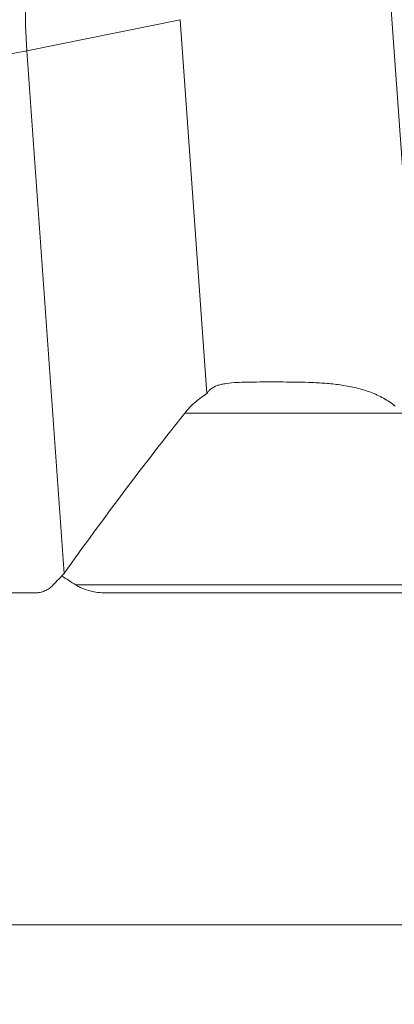
# Model space of a CAD drawing. Units: millimetres. Extents: x -112 to 132, y -80 to 28.
# Drawn here: x 30 to 45, y -78 to -39 of the extents above; entities that cross this region are included whole.
import ezdxf

# ---------------------------------------------------------------- set-up
doc = ezdxf.new("R2010")
doc.units = ezdxf.units.MM
doc.layers.get('0').update_dxf_attribs({"linetype": 'CONTINUOUS'})
doc.layers.add('1', color=4, linetype='CONTINUOUS')
doc.layers.add('2', color=7, linetype='CONTINUOUS')
doc.styles.add('iso_b_vert', font='simplex.shx')
doc.dimstyles.get("Standard").update_dxf_attribs({"dimtxt": 0.18, "dimasz": 0.18, "dimexe": 0.18, "dimexo": 0.0625, "dimgap": 0.09, "dimtad": 1, "dimzin": 0, "dimdsep": 52, "dimtxsty": 'Standard', "dimcen": 0.09, "dimadec": 0, "dimazin": 0, "dimtfac": 1, "dimtdec": 4, "dimtofl": 0, "dimtmove": 0, "dimatfit": 3, "dimfxl": 1, "dimtolj": 1, "dimtzin": 0, "dimarcsym": 0})

# ---------------------------------------------------------------- blocks, each defined once
blk = doc.blocks.new('DimnDraft3D4')
at = {"layer": '2', "lineweight": 13}
for p, q in [((-100, -64.5875), (-100, -78.02512)), ((100, -64.5875), (100, -78.02512)), ((-100, -74.85012), (-96.825002, -74.432123)), ((-96.825002, -74.432123), (-96.824998, -75.268117)), ((100, -74.85012), (96.824998, -74.432123)), ((96.825002, -75.268117), (96.824998, -74.432123)), ((-100, -74.85012), (100, -74.85012)), ((-100, -74.85012), (-96.824998, -75.268117)), ((100, -74.85012), (96.825002, -75.268117))]:
    blk.add_line(p, q, dxfattribs=at)
at = {"layer": '2', "lineweight": 18, "insert": (-6.239379, -73.974956), "char_height": 3.50012, "attachment_point": 7, "line_spacing_factor": 1.084337, "style": 'iso_b_vert'}
blk.add_mtext('\\W0.8447;%%c200.0', dxfattribs=at)
blk = doc.blocks.new('_CLOSED')
at = {"lineweight": -2}
for p, q in [((-1, 0.166667), (0, 0)), ((-1, 0.166667), (-1, -0.166667)), ((0, 0), (-1, -0.166667)), ((0, 0), (-1, 0))]:
    blk.add_line(p, q, dxfattribs=at)

msp = doc.modelspace()

# ---------------------------------------------------------------- linework, layer by layer
at = {"layer": '1', "lineweight": 18}
for p, q in [((45.961, -53.096), (44.885, -37.961)), ((30.383, -39.974), (36.499, -38.732)), ((37.561, -53.656), (36.499, -38.732)), ((23.615, -41.193), (30.383, -39.974)), ((30.383, -39.974), (31.865, -60.828)), ((46.592, -54.44), (36.681, -54.44)), ((32.334, -61.291), (48.683, -61.291)), ((48.938, -61.604), (33.517, -61.604)), ((35.115, -61.61), (49.324, -61.61))]:
    msp.add_line(p, q, dxfattribs=at)
at = {"layer": '1', "lineweight": 18, "extrusion": (0, 0, -1)}
msp.add_ellipse((47.159, -39.629), major_axis=(3.763, -19.643), ratio=0.835407, start_param=1.712105, end_param=2.115443, dxfattribs=at)
at = {"layer": '1', "lineweight": 18}
for points, knots in [([(37.561, -53.656), (37.582, -53.618), (37.606, -53.583), (37.66, -53.518), (37.691, -53.489), (37.793, -53.409), (37.873, -53.368), (38.01, -53.318), (38.059, -53.304), (38.162, -53.278), (38.216, -53.267), (38.387, -53.239), (38.511, -53.226), (38.776, -53.208), (38.917, -53.202), (39.219, -53.194), (39.377, -53.192), (39.704, -53.19), (39.874, -53.189), (40.139, -53.189), (40.229, -53.189), (40.411, -53.19), (40.505, -53.19), (40.973, -53.192), (41.358, -53.196), (41.952, -53.221), (42.154, -53.232), (42.553, -53.265), (42.751, -53.287), (43.142, -53.345), (43.335, -53.381), (43.717, -53.474), (43.906, -53.531), (44.265, -53.667), (44.438, -53.746), (44.684, -53.884), (44.764, -53.933), (44.92, -54.039), (44.996, -54.095), (45.068, -54.154)], [0, 0, 0, 0, 0.03125, 0.03125, 0.0625, 0.0625, 0.125, 0.125, 0.15625, 0.15625, 0.1875, 0.1875, 0.25, 0.25, 0.3125, 0.3125, 0.375, 0.375, 0.4375, 0.4375, 0.46875, 0.46875, 0.5, 0.5, 0.625, 0.625, 0.6875, 0.6875, 0.75, 0.75, 0.8125, 0.8125, 0.875, 0.875, 0.9375, 0.9375, 0.96875, 0.96875, 1, 1, 1, 1]), ([(36.674, -54.44), (36.81, -54.269), (36.953, -54.121), (37.252, -53.861), (37.405, -53.75), (37.561, -53.656)], [0, 0, 0, 0, 0.5, 0.5, 1, 1, 1, 1]), ([(31.434, -61.291), (31.382, -61.348), (31.325, -61.395), (31.21, -61.473), (31.151, -61.505), (31.031, -61.555), (30.969, -61.573), (30.846, -61.598), (30.784, -61.604), (30.722, -61.604)], [0, 0, 0, 0, 0.25, 0.25, 0.5, 0.5, 0.75, 0.75, 1, 1, 1, 1]), ([(32.334, -61.291), (32.378, -61.319), (32.424, -61.346), (32.517, -61.393), (32.564, -61.415), (32.707, -61.473), (32.805, -61.505), (33.006, -61.555), (33.108, -61.573), (33.313, -61.598), (33.415, -61.604), (33.517, -61.604)], [0, 0, 0, 0, 0.125, 0.125, 0.25, 0.25, 0.5, 0.5, 0.75, 0.75, 1, 1, 1, 1])]:
    msp.add_open_spline(points, degree=3, knots=knots, dxfattribs=at)
for points in [[(31.865, -60.828), (33.442, -58.624), (35.043, -56.487), (36.674, -54.44)], [(31.434, -61.291), (31.578, -61.136), (31.721, -60.982), (31.865, -60.828)], [(32.334, -61.291), (32.147, -61.17), (31.959, -61.049), (31.771, -60.929)], [(29.757, -61.61), (30.079, -61.608), (30.401, -61.606), (30.722, -61.604)], [(35.115, -61.61), (34.582, -61.608), (34.05, -61.606), (33.517, -61.604)]]:
    msp.add_open_spline(points, degree=3, dxfattribs=at)

# ---------------------------------------------------------------- dimensions: what is measured, and where the dimension line sits
at = {"layer": '2', "lineweight": 13}
dim = msp.add_linear_dim(base=(100, -74.85), p1=(-100, -64.588), p2=(100, -64.588), dimstyle='Standard', override={"dimtxt": 3.50012, "dimasz": 3.175, "dimexe": 3.175, "dimexo": 1.5875, "dimgap": 1.75006, "dimtad": 1, "dimtih": 0, "dimdec": 2, "dimzin": 8, "dimpost": '<>', "dimtxsty": 'iso_b_vert', "dimblk1": 'CLOSED', "dimblk2": 'CLOSED', "dimsah": 1, "dimclrd": 9, "dimclre": 150, "dimclrt": 43, "dimtm": -0.005, "dimtdec": 2, "dimtofl": 1, "dimtmove": 0}, dxfattribs=at)
dim.commit()
dim.dimension.update_dxf_attribs({"geometry": 'DimnDraft3D4', "text_midpoint": (0, -74.85)})

doc.saveas('drawing.dxf')
